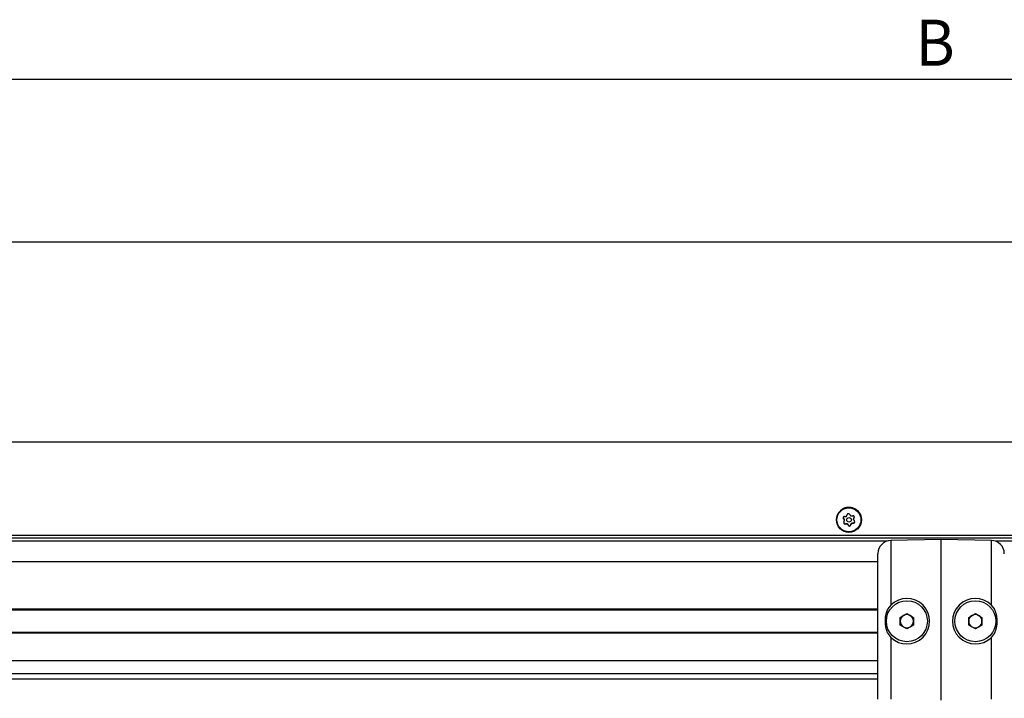
# Model space of a CAD drawing. Extents: x 0 to 841, y 0 to 594.
# Drawn here: x 488 to 563, y 312 to 364 of the extents above; entities that cross this region are included whole.
import ezdxf

# ---------------------------------------------------------------- set-up
doc = ezdxf.new("R2010")
doc.units = 0
doc.layers.get('0').update_dxf_attribs({"linetype": 'CONTINUOUS'})
doc.styles.add('SLDTEXTSTYLE0', font='ARIAL.TTF', dxfattribs={"width": 0.948})
doc.dimstyles.new('SLDDIMSTYLE0', dxfattribs={"dimtxt": 3.5, "dimasz": 3.5, "dimexe": 0, "dimexo": 0.0625, "dimgap": 0.875, "dimtad": 1, "dimlfac": 5, "dimrnd": 1e-09, "dimzin": 12, "dimsah": 1, "dimcen": 0.09, "dimazin": 3, "dimtfac": 1, "dimtofl": 0, "dimtmove": 0, "dimatfit": 3})

# ---------------------------------------------------------------- blocks, each defined once
blk = doc.blocks.new('*D9')
at = {"color": 7, "linetype": 'CONTINUOUS'}
for p, q in [((413.07, 329.256), (413.07, 360.327)), ((702.59, 329.256), (702.59, 360.327)), ((413.07, 359.327), (702.59, 359.327))]:
    blk.add_line(p, q, dxfattribs=at)
for points in [[(413.07, 359.327), (416.57, 358.927), (416.57, 359.727)], [(702.59, 359.327), (699.09, 359.727), (699.09, 358.927)]]:
    blk.add_solid(points, dxfattribs=at)
at = {"color": 7, "linetype": 'CONTINUOUS', "style": 'SLDTEXTSTYLE0', "width": 0.948}
blk.add_text('B', height=3.5, dxfattribs=at).set_placement((555.89, 360.338))

msp = doc.modelspace()

# ---------------------------------------------------------------- linework, layer by layer
at = {"color": 7, "linetype": 'CONTINUOUS'}
for p, q in [((701.33, 346.9441), (414.33, 346.9441)), ((549.88, 325.8435), (549.88, 325.8434)), ((550.4114, 325.9365), (550.5026, 325.8101)), ((550.5026, 325.81), (550.5026, 325.8101)), ((550.5401, 325.5274), (550.6952, 325.5432)), ((550.6952, 325.5432), (550.6952, 325.5431)), ((550.6952, 325.5432), (550.7864, 325.4168)), ((550.9587, 325.4343), (551.0226, 325.5765)), ((551.0226, 325.5765), (551.1777, 325.5923)), ((551.0226, 325.5764), (551.0226, 325.5765)), ((551.1574, 325.8767), (551.2213, 326.0189)), ((551.1574, 325.8767), (551.1574, 325.8766)), ((551.78, 325.8434), (551.78, 325.8435)), ((701.33, 324.4441), (414.33, 324.4441)), ((557.83, 324.3441), (554.0126, 324.2775)), ((557.83, 312.1441), (557.83, 324.3441)), ((561.6475, 324.2775), (557.83, 324.3441)), ((553.03, 312.2279), (553.03, 323.2604)), ((553.03, 322.6424), (436.83, 322.6424)), ((554.0126, 319.3733), (553.7733, 319.0773)), ((561.8868, 319.0773), (561.6475, 319.3733)), ((553.03, 318.9941), (436.83, 318.9941)), ((554.728, 318.434), (555.23, 318.7238)), ((555.23, 318.7238), (555.732, 318.434)), ((559.928, 318.434), (560.43, 318.7238)), ((560.43, 318.7238), (560.932, 318.434)), ((554.728, 317.8543), (554.728, 318.434)), ((555.23, 317.5645), (554.728, 317.8543)), ((555.732, 317.8543), (555.23, 317.5645)), ((555.732, 318.434), (555.732, 317.8543)), ((559.928, 317.8543), (559.928, 318.434)), ((560.43, 317.5645), (559.928, 317.8543)), ((560.932, 317.8543), (560.43, 317.5645)), ((560.932, 318.434), (560.932, 317.8543)), ((553.03, 317.2941), (436.83, 317.2941)), ((553.7733, 317.211), (554.0126, 316.915)), ((561.6475, 316.915), (561.8868, 317.211)), ((553.03, 314.1441), (436.83, 314.1441))]:
    msp.add_line(p, q, dxfattribs=at)
at = {"color": 8, "linetype": 'CONTINUOUS'}
for p, q in [((701.33, 331.7441), (414.33, 331.7441)), ((550.4114, 325.9364), (550.4114, 325.9365)), ((550.5401, 325.5273), (550.5401, 325.5274)), ((550.7864, 325.4167), (550.7864, 325.4168)), ((550.9587, 325.4342), (550.9587, 325.4343)), ((551.1777, 325.5922), (551.1777, 325.5923)), ((551.2213, 326.0188), (551.2213, 326.0189)), ((701.33, 324.6441), (414.33, 324.6441)), ((553.7133, 324.2262), (436.1467, 324.2262)), ((554.0126, 324.2775), (554.0126, 319.3733)), ((561.6475, 319.3733), (561.6475, 324.2775)), ((679.5133, 324.2262), (561.9467, 324.2262)), ((553.03, 319.0541), (436.83, 319.0541)), ((553.03, 317.2341), (436.83, 317.2341)), ((554.0126, 316.915), (554.0126, 312.2108)), ((561.6475, 312.2108), (561.6475, 316.915)), ((553.03, 315.1441), (436.83, 315.1441)), ((553.03, 313.7441), (436.83, 313.7441))]:
    msp.add_line(p, q, dxfattribs=at)
at = {"color": 7, "linetype": 'CONTINUOUS'}
for points in [[(550.4824, 326.0944), (550.4795, 326.0938), (550.4767, 326.0932), (550.4739, 326.0927), (550.4711, 326.092), (550.4683, 326.0914), (550.4655, 326.0907), (550.4627, 326.0899), (550.4599, 326.0891), (550.4572, 326.0882), (550.4545, 326.0873), (550.4519, 326.0862), (550.4492, 326.0851), (550.4466, 326.0838), (550.4441, 326.0825), (550.4415, 326.0811), (550.4391, 326.0796), (550.4366, 326.078), (550.4342, 326.0763), (550.4319, 326.0746), (550.4296, 326.0727), (550.4274, 326.0708), (550.4252, 326.0689), (550.423, 326.0669), (550.421, 326.0648), (550.419, 326.0626), (550.417, 326.0604), (550.4151, 326.0582), (550.4133, 326.0559), (550.4115, 326.0536), (550.4099, 326.0512), (550.4082, 326.0487), (550.4067, 326.0462), (550.4052, 326.0437), (550.4038, 326.0411), (550.4025, 326.0385), (550.4013, 326.0359), (550.4001, 326.0332), (550.399, 326.0304), (550.398, 326.0277), (550.3971, 326.0249), (550.3963, 326.0221), (550.3955, 326.0193), (550.3948, 326.0164), (550.3943, 326.0135), (550.3937, 326.0106), (550.3933, 326.0077), (550.393, 326.0048), (550.3928, 326.0019), (550.3926, 325.999), (550.3925, 325.9961), (550.3925, 325.9932), (550.3926, 325.9903), (550.3928, 325.9874), (550.3931, 325.9845), (550.3934, 325.9816), (550.3938, 325.9787), (550.3943, 325.9758), (550.3949, 325.973), (550.3956, 325.9701), (550.3964, 325.9673), (550.3972, 325.9645), (550.3981, 325.9618), (550.3991, 325.9591), (550.4002, 325.9564), (550.4013, 325.9537), (550.4025, 325.9511), (550.4039, 325.9486), (550.4052, 325.946), (550.4067, 325.9436), (550.4082, 325.9412), (550.4098, 325.9388), (550.4114, 325.9364)], [(550.4824, 326.0944), (550.5016, 326.0964), (550.5209, 326.0983), (550.5402, 326.1003), (550.5596, 326.1023), (550.579, 326.1042), (550.5985, 326.1062), (550.618, 326.1082), (550.6375, 326.1102)], [(550.6375, 326.1102), (550.6455, 326.1281), (550.6535, 326.1459), (550.6615, 326.1638), (550.6695, 326.1816), (550.6775, 326.1993), (550.6855, 326.2171), (550.6934, 326.2347), (550.7013, 326.2524)], [(550.8736, 326.2699), (550.8717, 326.2721), (550.8698, 326.2743), (550.8679, 326.2764), (550.8659, 326.2785), (550.864, 326.2806), (550.862, 326.2827), (550.8599, 326.2847), (550.8578, 326.2867), (550.8557, 326.2886), (550.8535, 326.2905), (550.8513, 326.2923), (550.849, 326.294), (550.8466, 326.2956), (550.8442, 326.2972), (550.8417, 326.2986), (550.8391, 326.3), (550.8365, 326.3014), (550.8339, 326.3026), (550.8312, 326.3037), (550.8285, 326.3048), (550.8257, 326.3058), (550.8229, 326.3067), (550.8201, 326.3075), (550.8173, 326.3083), (550.8144, 326.309), (550.8116, 326.3096), (550.8087, 326.3101), (550.8058, 326.3105), (550.8029, 326.3109), (550.7999, 326.3111), (550.797, 326.3113), (550.7941, 326.3114), (550.7912, 326.3114), (550.7882, 326.3113), (550.7853, 326.3112), (550.7824, 326.3109), (550.7795, 326.3106), (550.7766, 326.3101), (550.7737, 326.3096), (550.7708, 326.309), (550.768, 326.3083), (550.7651, 326.3076), (550.7623, 326.3067), (550.7595, 326.3058), (550.7568, 326.3048), (550.7541, 326.3037), (550.7514, 326.3026), (550.7488, 326.3013), (550.7461, 326.3), (550.7436, 326.2986), (550.7411, 326.2971), (550.7386, 326.2956), (550.7362, 326.294), (550.7338, 326.2923), (550.7314, 326.2906), (550.7292, 326.2887), (550.7269, 326.2869), (550.7248, 326.2849), (550.7226, 326.2829), (550.7206, 326.2809), (550.7186, 326.2788), (550.7167, 326.2766), (550.7148, 326.2744), (550.713, 326.2721), (550.7113, 326.2698), (550.7096, 326.2674), (550.7081, 326.265), (550.7066, 326.2626), (550.7052, 326.2601), (550.7039, 326.2575), (550.7026, 326.255), (550.7013, 326.2524)], [(550.8736, 326.2699), (550.885, 326.2542), (550.8963, 326.2385), (550.9077, 326.2228), (550.9191, 326.207), (550.9305, 326.1911), (550.9419, 326.1753), (550.9534, 326.1594), (550.9649, 326.1435)], [(550.9649, 326.1435), (550.9844, 326.1455), (551.0038, 326.1475), (551.0233, 326.1495), (551.0427, 326.1514), (551.0621, 326.1534), (551.0814, 326.1554), (551.1007, 326.1573), (551.1199, 326.1593)], [(551.2213, 326.0188), (551.2222, 326.0216), (551.2231, 326.0243), (551.224, 326.0271), (551.2249, 326.0298), (551.2257, 326.0326), (551.2265, 326.0354), (551.2272, 326.0381), (551.2279, 326.0409), (551.2285, 326.0437), (551.229, 326.0465), (551.2295, 326.0494), (551.2298, 326.0522), (551.23, 326.0551), (551.2302, 326.058), (551.2302, 326.0609), (551.2301, 326.0638), (551.23, 326.0667), (551.2297, 326.0696), (551.2294, 326.0725), (551.2289, 326.0754), (551.2284, 326.0783), (551.2278, 326.0812), (551.2271, 326.084), (551.2263, 326.0868), (551.2255, 326.0897), (551.2246, 326.0924), (551.2236, 326.0952), (551.2225, 326.0979), (551.2213, 326.1006), (551.2201, 326.1033), (551.2188, 326.1059), (551.2174, 326.1085), (551.216, 326.111), (551.2144, 326.1135), (551.2128, 326.116), (551.2111, 326.1184), (551.2094, 326.1207), (551.2076, 326.123), (551.2057, 326.1253), (551.2037, 326.1274), (551.2017, 326.1296), (551.1996, 326.1316), (551.1975, 326.1337), (551.1953, 326.1356), (551.1931, 326.1375), (551.1908, 326.1393), (551.1884, 326.141), (551.186, 326.1427), (551.1836, 326.1443), (551.1811, 326.1458), (551.1786, 326.1473), (551.176, 326.1486), (551.1734, 326.1499), (551.1707, 326.1512), (551.1681, 326.1523), (551.1653, 326.1534), (551.1626, 326.1544), (551.1598, 326.1553), (551.1571, 326.1561), (551.1543, 326.1569), (551.1514, 326.1575), (551.1486, 326.1581), (551.1457, 326.1586), (551.1429, 326.1591), (551.14, 326.1594), (551.1371, 326.1596), (551.1343, 326.1598), (551.1314, 326.1598), (551.1285, 326.1598), (551.1257, 326.1597), (551.1228, 326.1595), (551.1199, 326.1593)], [(551.2301, 326.0599), (551.2288, 326.0439), (551.2213, 326.0189)], [(550.5026, 325.81), (550.4912, 325.8259), (550.4797, 325.8418), (550.4683, 325.8576), (550.4568, 325.8734), (550.4454, 325.8892), (550.4341, 325.905), (550.4227, 325.9207), (550.4114, 325.9364)], [(550.4388, 325.6678), (550.4378, 325.665), (550.4369, 325.6623), (550.436, 325.6596), (550.4352, 325.6568), (550.4343, 325.654), (550.4335, 325.6513), (550.4328, 325.6485), (550.4321, 325.6457), (550.4315, 325.6429), (550.431, 325.6401), (550.4306, 325.6373), (550.4302, 325.6344), (550.43, 325.6315), (550.4299, 325.6287), (550.4299, 325.6258), (550.4299, 325.6229), (550.4301, 325.62), (550.4303, 325.617), (550.4307, 325.6141), (550.4311, 325.6112), (550.4317, 325.6084), (550.4323, 325.6055), (550.4329, 325.6026), (550.4337, 325.5998), (550.4346, 325.597), (550.4355, 325.5942), (550.4365, 325.5914), (550.4376, 325.5887), (550.4387, 325.586), (550.4399, 325.5834), (550.4412, 325.5807), (550.4426, 325.5782), (550.4441, 325.5756), (550.4456, 325.5731), (550.4472, 325.5707), (550.4489, 325.5683), (550.4506, 325.5659), (550.4525, 325.5636), (550.4544, 325.5614), (550.4563, 325.5592), (550.4583, 325.5571), (550.4604, 325.555), (550.4625, 325.553), (550.4647, 325.551), (550.467, 325.5492), (550.4693, 325.5473), (550.4716, 325.5456), (550.474, 325.5439), (550.4765, 325.5423), (550.479, 325.5408), (550.4815, 325.5394), (550.4841, 325.538), (550.4867, 325.5367), (550.4893, 325.5355), (550.492, 325.5343), (550.4947, 325.5333), (550.4974, 325.5323), (550.5002, 325.5313), (550.503, 325.5305), (550.5058, 325.5298), (550.5086, 325.5291), (550.5115, 325.5285), (550.5143, 325.528), (550.5172, 325.5276), (550.52, 325.5273), (550.5229, 325.527), (550.5258, 325.5269), (550.5287, 325.5268), (550.5315, 325.5268), (550.5344, 325.527), (550.5372, 325.5271), (550.5401, 325.5273)], [(550.4388, 325.6678), (550.4467, 325.6854), (550.4546, 325.7031), (550.4626, 325.7208), (550.4706, 325.7386), (550.4786, 325.7564), (550.4866, 325.7742), (550.4946, 325.7921), (550.5026, 325.81)], [(550.6952, 325.5431), (550.6757, 325.5411), (550.6562, 325.5391), (550.6368, 325.5372), (550.6173, 325.5352), (550.598, 325.5332), (550.5786, 325.5313), (550.5593, 325.5293), (550.5401, 325.5273)], [(550.7864, 325.4167), (550.7751, 325.4324), (550.7637, 325.4481), (550.7524, 325.4639), (550.741, 325.4797), (550.7296, 325.4955), (550.7181, 325.5113), (550.7067, 325.5272), (550.6952, 325.5431)], [(550.7864, 325.4167), (550.7883, 325.4145), (550.7902, 325.4124), (550.7922, 325.4102), (550.7941, 325.4081), (550.7961, 325.406), (550.7981, 325.4039), (550.8001, 325.4019), (550.8022, 325.3999), (550.8043, 325.398), (550.8065, 325.3961), (550.8087, 325.3944), (550.8111, 325.3926), (550.8134, 325.391), (550.8159, 325.3895), (550.8184, 325.388), (550.8209, 325.3866), (550.8235, 325.3853), (550.8261, 325.3841), (550.8288, 325.3829), (550.8316, 325.3818), (550.8343, 325.3808), (550.8371, 325.3799), (550.8399, 325.3791), (550.8428, 325.3783), (550.8456, 325.3777), (550.8485, 325.3771), (550.8514, 325.3766), (550.8543, 325.3761), (550.8572, 325.3758), (550.8601, 325.3755), (550.863, 325.3753), (550.866, 325.3752), (550.8689, 325.3752), (550.8718, 325.3753), (550.8747, 325.3755), (550.8777, 325.3757), (550.8806, 325.3761), (550.8835, 325.3765), (550.8864, 325.377), (550.8892, 325.3776), (550.8921, 325.3783), (550.8949, 325.3791), (550.8977, 325.3799), (550.9005, 325.3808), (550.9033, 325.3818), (550.906, 325.3829), (550.9087, 325.3841), (550.9113, 325.3853), (550.9139, 325.3866), (550.9165, 325.388), (550.919, 325.3895), (550.9215, 325.3911), (550.9239, 325.3927), (550.9263, 325.3943), (550.9286, 325.3961), (550.9309, 325.3979), (550.9331, 325.3998), (550.9353, 325.4017), (550.9374, 325.4037), (550.9395, 325.4058), (550.9415, 325.4079), (550.9434, 325.41), (550.9452, 325.4122), (550.947, 325.4145), (550.9488, 325.4168), (550.9504, 325.4192), (550.952, 325.4216), (550.9534, 325.4241), (550.9549, 325.4266), (550.9562, 325.4291), (550.9575, 325.4317), (550.9587, 325.4342)], [(551.0226, 325.5764), (551.0146, 325.5586), (551.0065, 325.5407), (550.9985, 325.5229), (550.9905, 325.5051), (550.9825, 325.4873), (550.9746, 325.4696), (550.9666, 325.4519), (550.9587, 325.4342)], [(551.1777, 325.5922), (551.1584, 325.5903), (551.1391, 325.5883), (551.1198, 325.5863), (551.1004, 325.5844), (551.081, 325.5824), (551.0616, 325.5804), (551.0421, 325.5784), (551.0226, 325.5764)], [(551.2213, 326.0188), (551.2134, 326.0012), (551.2054, 325.9835), (551.1975, 325.9658), (551.1895, 325.948), (551.1815, 325.9302), (551.1735, 325.9124), (551.1655, 325.8945), (551.1574, 325.8766)], [(551.1574, 325.8766), (551.1689, 325.8607), (551.1804, 325.8449), (551.1918, 325.829), (551.2032, 325.8132), (551.2146, 325.7974), (551.226, 325.7816), (551.2373, 325.7659), (551.2486, 325.7502)], [(551.1777, 325.5922), (551.1805, 325.5928), (551.1833, 325.5934), (551.1862, 325.594), (551.189, 325.5946), (551.1918, 325.5953), (551.1946, 325.596), (551.1973, 325.5967), (551.2001, 325.5975), (551.2028, 325.5984), (551.2055, 325.5994), (551.2082, 325.6004), (551.2108, 325.6015), (551.2134, 325.6028), (551.216, 325.6041), (551.2185, 325.6055), (551.221, 325.6071), (551.2234, 325.6087), (551.2258, 325.6103), (551.2282, 325.6121), (551.2305, 325.6139), (551.2327, 325.6158), (551.2349, 325.6178), (551.237, 325.6198), (551.2391, 325.6219), (551.2411, 325.624), (551.243, 325.6262), (551.2449, 325.6284), (551.2468, 325.6307), (551.2485, 325.6331), (551.2502, 325.6355), (551.2518, 325.6379), (551.2534, 325.6404), (551.2548, 325.6429), (551.2562, 325.6455), (551.2575, 325.6481), (551.2588, 325.6508), (551.2599, 325.6535), (551.261, 325.6562), (551.262, 325.659), (551.2629, 325.6617), (551.2638, 325.6645), (551.2645, 325.6674), (551.2652, 325.6702), (551.2658, 325.6731), (551.2663, 325.676), (551.2667, 325.6789), (551.267, 325.6818), (551.2673, 325.6847), (551.2674, 325.6876), (551.2675, 325.6905), (551.2675, 325.6935), (551.2674, 325.6964), (551.2672, 325.6993), (551.267, 325.7022), (551.2666, 325.7051), (551.2662, 325.708), (551.2657, 325.7108), (551.2651, 325.7137), (551.2644, 325.7165), (551.2637, 325.7193), (551.2629, 325.7221), (551.2619, 325.7248), (551.261, 325.7276), (551.2599, 325.7303), (551.2587, 325.7329), (551.2575, 325.7355), (551.2562, 325.7381), (551.2548, 325.7406), (551.2533, 325.7431), (551.2518, 325.7455), (551.2502, 325.7479), (551.2486, 325.7502)], [(553.03, 323.2845), (553.03, 323.2838), (553.03, 323.283), (553.03, 323.2823), (553.03, 323.2815), (553.03, 323.2807), (553.03, 323.28), (553.03, 323.2792), (553.03, 323.2785), (553.03, 323.2777), (553.03, 323.277), (553.03, 323.2762), (553.03, 323.2755), (553.03, 323.2747), (553.03, 323.274), (553.03, 323.2732), (553.03, 323.2725), (553.03, 323.2717), (553.03, 323.2709), (553.03, 323.2702), (553.03, 323.2694), (553.03, 323.2687), (553.03, 323.2679), (553.03, 323.2672), (553.03, 323.2664), (553.03, 323.2657), (553.03, 323.2649), (553.03, 323.2642), (553.03, 323.2634), (553.03, 323.2627), (553.03, 323.2619), (553.03, 323.2612), (553.03, 323.2604)], [(562.63, 323.2604), (562.63, 323.2612), (562.63, 323.2619), (562.63, 323.2627), (562.63, 323.2634), (562.63, 323.2642), (562.63, 323.2649), (562.63, 323.2657), (562.63, 323.2664), (562.63, 323.2672), (562.63, 323.2679), (562.63, 323.2687), (562.63, 323.2694), (562.63, 323.2702), (562.63, 323.2709), (562.63, 323.2717), (562.63, 323.2725), (562.63, 323.2732), (562.63, 323.274), (562.63, 323.2747), (562.63, 323.2755), (562.63, 323.2762), (562.63, 323.277), (562.63, 323.2777), (562.63, 323.2785), (562.63, 323.2792), (562.63, 323.28), (562.63, 323.2807), (562.63, 323.2815), (562.63, 323.2823), (562.63, 323.283), (562.63, 323.2838), (562.63, 323.2845)], [(553.7733, 319.0773), (553.7589, 319.0401), (553.7445, 319.0028), (553.7303, 318.9654), (553.7163, 318.928), (553.7027, 318.8905), (553.6894, 318.8529), (553.6766, 318.8151), (553.6644, 318.7772), (553.6528, 318.7391), (553.6419, 318.7008), (553.6317, 318.6623), (553.6225, 318.6235), (553.6141, 318.5845), (553.6066, 318.5452), (553.5999, 318.5057), (553.594, 318.4661), (553.589, 318.4262), (553.5847, 318.3862), (553.5812, 318.3461), (553.5784, 318.3059), (553.5764, 318.2656), (553.5751, 318.2252), (553.5744, 318.1848), (553.5744, 318.1443), (553.5751, 318.1039), (553.5764, 318.0634), (553.5783, 318.023), (553.5808, 317.9826), (553.5839, 317.9423), (553.5875, 317.9021), (553.5916, 317.8621), (553.5964, 317.8221), (553.6018, 317.7823), (553.6078, 317.7427), (553.6147, 317.7033), (553.6223, 317.664), (553.6307, 317.6251), (553.6401, 317.5863), (553.6504, 317.5479), (553.6616, 317.5097), (553.6737, 317.4718), (553.6865, 317.4342), (553.7, 317.3967), (553.714, 317.3593), (553.7285, 317.3221), (553.7432, 317.285), (553.7582, 317.248), (553.7733, 317.211)], [(561.8868, 317.211), (561.9012, 317.2482), (561.9155, 317.2855), (561.9297, 317.3229), (561.9437, 317.3603), (561.9574, 317.3978), (561.9706, 317.4354), (561.9834, 317.4732), (561.9957, 317.5111), (562.0073, 317.5492), (562.0182, 317.5875), (562.0283, 317.626), (562.0376, 317.6648), (562.046, 317.7038), (562.0535, 317.7431), (562.0602, 317.7826), (562.066, 317.8222), (562.0711, 317.8621), (562.0754, 317.9021), (562.0789, 317.9422), (562.0816, 317.9824), (562.0837, 318.0227), (562.085, 318.0631), (562.0856, 318.1035), (562.0856, 318.144), (562.0849, 318.1844), (562.0836, 318.2249), (562.0817, 318.2653), (562.0792, 318.3057), (562.0762, 318.346), (562.0726, 318.3862), (562.0684, 318.4262), (562.0637, 318.4662), (562.0583, 318.506), (562.0522, 318.5456), (562.0454, 318.585), (562.0378, 318.6243), (562.0293, 318.6632), (562.02, 318.702), (562.0097, 318.7404), (561.9984, 318.7786), (561.9864, 318.8165), (561.9735, 318.8541), (561.96, 318.8916), (561.946, 318.929), (561.9316, 318.9662), (561.9168, 319.0033), (561.9018, 319.0403), (561.8868, 319.0773)]]:
    msp.add_lwpolyline(points, dxfattribs=at)
for centre, radius in [((550.83, 325.8434), 0.95), ((550.83, 325.8434), 0.1702), ((555.23, 318.1441), 1.557), ((560.43, 318.1441), 1.557)]:
    msp.add_circle(centre, radius, dxfattribs=at)
at = {"color": 8, "linetype": 'CONTINUOUS'}
msp.add_circle((550.83, 325.8434), 0.9113, dxfattribs=at)
at = {"color": 7, "linetype": 'CONTINUOUS'}
for centre, radius, start, end in [((550.83, 325.8435), 0.95, 65.812322, 180.00006), ((550.83, 325.8435), 0.95, 0.00009, 65.812267), ((550.4925, 325.995), 0.1, 179.99986, 215.812989), ((550.53, 325.6269), 0.1, 180.000068, 275.812132), ((550.8675, 325.4753), 0.1, 215.812121, 335.812566), ((551.1675, 325.6918), 0.1, 275.812295, 359.999899), ((554.03, 323.2777), 1, 91, 179.60746), ((561.63, 323.2777), 1, 0.39254, 89), ((555.23, 318.1441), 1.73, 225.272989, 134.727011), ((560.43, 318.1441), 1.73, 45.272989, 314.727011), ((555.23, 318.1441), 0.502, 120, 180), ((555.23, 318.1441), 0.502, 60, 120), ((555.23, 318.1441), 0.502, 0, 60), ((560.43, 318.1441), 0.502, 120, 180), ((560.43, 318.1441), 0.502, 60, 120), ((560.43, 318.1441), 0.502, 0, 60), ((555.23, 318.1441), 0.502, 180, 240), ((555.23, 318.1441), 0.502, 300, 0), ((560.43, 318.1441), 0.502, 180, 240), ((560.43, 318.1441), 0.502, 300, 0), ((555.23, 318.1441), 0.502, 240, 300), ((560.43, 318.1441), 0.502, 240, 300)]:
    msp.add_arc(centre, radius, start, end, dxfattribs=at)

# ---------------------------------------------------------------- dimensions: what is measured, and where the dimension line sits
dim = msp.add_linear_dim(base=(702.59, 359.3266), p1=(413.07, 329.2562), p2=(702.59, 329.2562), text='B', dimstyle='SLDDIMSTYLE0', dxfattribs=at)
dim.commit()
dim.dimension.update_dxf_attribs({"geometry": '*D9', "text_midpoint": (557.83, 359.3266), "dimtype": 160})

doc.saveas('drawing.dxf')
